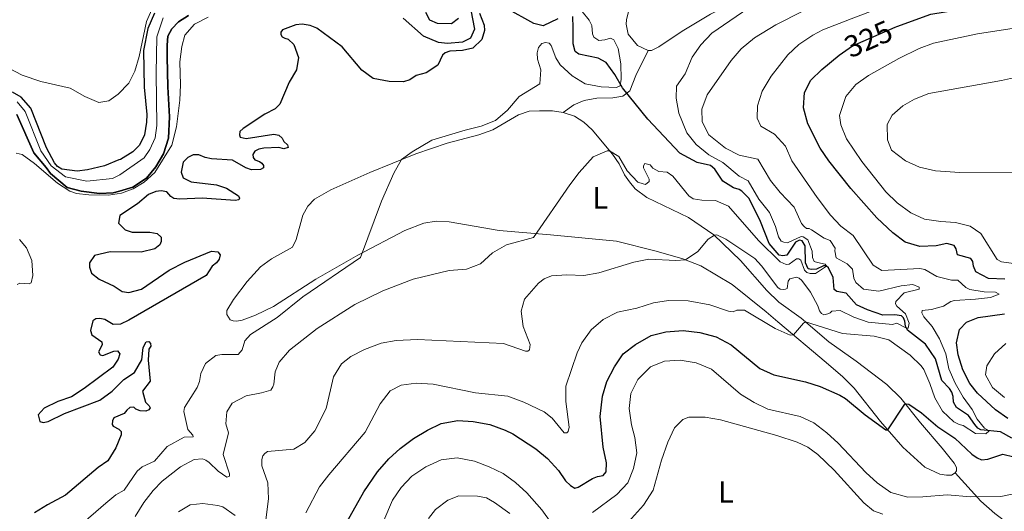
# Model space of a CAD drawing. Units: metres. Extents: x 629426 to 636413, y 651175 to 655931.
# Drawn here: x 632506 to 632828, y 653564 to 653725 of the extents above; entities that cross this region are included whole.
import ezdxf
from ezdxf.enums import TextEntityAlignment as Align

# ---------------------------------------------------------------- set-up
doc = ezdxf.new("R2010")
doc.units = ezdxf.units.M
doc.header["$MEASUREMENT"] = 0
for name, pattern in [('DGN Style 3', [121.751434, 86.96531, -34.786124]), ('DGN Style 4', [139.231461, 69.572248, -34.786124, 0.086965, -34.786124]), ('DGN Style 5', [60.875717, 26.089593, -34.786124])]:
    doc.linetypes.add(name, pattern=pattern)
for name, color, linetype, lineweight in [('Elementos auxiliares', 7, 'Continuous', 0), ('Entidades rústicas y varios', 7, 'Continuous', 0), ('Hidrografía', 7, 'Continuous', 0), ('Relieve y altimetría', 7, 'Continuous', 0), ('Textos de rotulación', 7, 'Continuous', 0), ('Viales y ferrocarril', 7, 'Continuous', 0)]:
    doc.layers.add(name, color=color, linetype=linetype, lineweight=lineweight)
doc.styles.add('Style-Arial Narrow', font='txt')
doc.styles.add('Style-ariali', font='ariali.shx', dxfattribs={"bigfont": 'arialibig.shx'})

msp = doc.modelspace()

# ---------------------------------------------------------------- linework, layer by layer
at = {"layer": 'Elementos auxiliares', "color": 250, "linetype": 'Continuous', "lineweight": 0}
msp.add_3dface([(629426.49, 655801.59), (636323.9, 655930.9), (636412.95, 651304.62), (629511.01, 651175.33)], dxfattribs=at)
at = {"layer": 'Entidades rústicas y varios', "color": 92, "linetype": 'Continuous', "lineweight": 0}
for points in [[(632853.815, 653768.972, 315.517), (632823.011, 653756.444, 312.545), (632808.724, 653752.333, 311.707), (632778.684, 653744.242, 309.572), (632767.792, 653741.672, 308.986), (632760.166, 653739.472, 308.776), (632750.318, 653735.686, 308.483), (632731.958, 653726.645, 307.855), (632722.691, 653721.099, 307.311), (632715.059, 653715.925, 306.934), (632712.585, 653714.759, 306.892), (632711.497, 653714.72, 306.892)], [(632711.497, 653714.72, 306.892), (632707.984, 653716.361, 307.185), (632704.978, 653720.137, 307.311), (632704.316, 653723.32, 307.353), (632704.404, 653724.785, 307.353), (632705.756, 653730.225, 307.353)], [(632812.151, 653576.52, 328.542), (632810.852, 653575.77, 328.542), (632809.219, 653575.732, 328.248), (632807.084, 653576.072, 327.871), (632802.191, 653578.428, 327.075), (632795.005, 653584.893, 325.903), (632787.657, 653593.369, 324.563), (632778.975, 653604.234, 322.93), (632775.257, 653607.969, 322.302), (632769.826, 653612.588, 321.758), (632753.99, 653625.982, 319.162), (632750.188, 653629.217, 318.201), (632739.031, 653638.204, 316.442), (632728.746, 653644.258, 315.354), (632722.89, 653646.575, 314.935), (632714.145, 653649.024, 314.307), (632701.174, 653652.364, 312.967), (632679.491, 653654.468, 310.413), (632662.705, 653655.848, 308.864), (632646.299, 653658.651, 306.645), (632642.113, 653658.913, 306.268), (632638.008, 653658.253, 305.85), (632631.764, 653655.798, 305.599), (632616.421, 653647.796, 304.929), (632602.71, 653639.874, 304.259), (632588.788, 653630.99, 304.133), (632582.92, 653628.157, 304.008), (632578.519, 653626.451, 304.049), (632576.802, 653626.204, 304.049), (632575.546, 653626.291, 304.049), (632574.626, 653626.628, 304.049), (632573.499, 653628.305, 304.049), (632573.545, 653629.645, 304.049), (632575.689, 653633.282, 304.049), (632580.141, 653639.133, 304.007), (632584.507, 653643.937, 304.007), (632588.114, 653646.566, 304.007), (632595.032, 653650.401, 304.007), (632596.168, 653652.869, 304.007), (632598.448, 653660.818, 304.132), (632600.005, 653663.787, 304.132), (632602.271, 653666.042, 304.132), (632607.596, 653669.169, 304.174), (632620.338, 653674.791, 304.509), (632635.383, 653680.951, 305.221), (632645.65, 653684.401, 305.43), (632656.04, 653687.097, 305.639), (632660.607, 653688.761, 305.765), (632669.035, 653693.639, 306.477), (632672.597, 653694.928, 306.644), (632675.947, 653695.004, 306.77), (632680.175, 653694.994, 307.021), (632683.691, 653694.483, 307.272)], [(632683.691, 653694.483, 307.272), (632687.372, 653693.218, 307.482), (632690.424, 653691.243, 307.775), (632693.181, 653688.766, 308.528), (632699.819, 653680.795, 310.245), (632701.989, 653677.649, 310.705), (632703.78, 653674.044, 311.124), (632705.366, 653671.737, 311.71), (632707.286, 653669.472, 311.962), (632711.131, 653666.657, 312.506), (632724.723, 653660.051, 314.055), (632733.083, 653654.462, 314.976), (632741.771, 653646.067, 316.316), (632750.372, 653636.166, 318.116), (632754.382, 653632.429, 318.995), (632761.697, 653627.136, 319.833), (632770.764, 653619.452, 320.921), (632779.708, 653613.025, 322.429), (632789.696, 653605.464, 323.768), (632794.333, 653600.973, 324.731), (632800.719, 653592.919, 325.862), (632807.817, 653584.653, 327.662), (632811.74, 653579.661, 328.542), (632812.532, 653578.236, 328.542), (632812.53, 653577.147, 328.542), (632812.151, 653576.52, 328.542)], [(632705.13, 653560.446, 332.978), (632710.001, 653565.961, 332.978), (632713.152, 653570.81, 333.104), (632715.856, 653580.643, 333.439), (632717.922, 653586.583, 333.439), (632720.11, 653591.267, 333.439), (632722.838, 653593.982, 333.48), (632724.85, 653594.772, 333.48), (632730.167, 653594.76, 333.522), (632735.231, 653593.826, 333.564), (632753.683, 653588.757, 333.355), (632760.293, 653586.606, 333.355), (632763.848, 653584.922, 333.271), (632767.15, 653582.486, 333.229), (632772.455, 653577.407, 333.145), (632782.142, 653566.749, 332.559), (632785.36, 653564.062, 332.434), (632788.413, 653562.966, 332.392)], [(632639.567, 653561.569, 334.36), (632641.836, 653564.578, 334.36), (632645.904, 653567.624, 334.319), (632649.55, 653569.039, 334.277), (632655.663, 653568.941, 334.235), (632658.592, 653568.347, 334.277), (632661.226, 653566.834, 334.277), (632666.2, 653563.263, 334.109)]]:
    msp.add_polyline3d(points, dxfattribs=at)
at = {"layer": 'Hidrografía', "color": 142, "linetype": 'DGN Style 3', "lineweight": 25}
for points in [[(632549.759, 653726.998, 293.914), (632547.612, 653721.98, 293.788), (632546.17, 653714.74, 293.747), (632546.435, 653702.764, 293.663), (632547.25, 653693.803, 293.537), (632547.202, 653691.332, 293.495), (632546.521, 653687.105, 293.453), (632544.922, 653683.759, 293.327), (632542.698, 653681.587, 293.243), (632538.631, 653679.127, 293.16), (632538.158, 653678.934, 293.152), (632533.434, 653677.004, 293.076), (632527.904, 653675.678, 293.076), (632524.512, 653675.268, 292.992), (632519.447, 653675.95, 292.867), (632517.984, 653676.748, 292.783), (632517.024, 653677.966, 292.783), (632514.394, 653682.868, 292.49), (632509.253, 653695.84, 292.072), (632506.106, 653699.512, 291.905), (632503.247, 653701.105, 291.779)], [(632549.759, 653726.998, 293.914), (632547.612, 653721.98, 293.788), (632546.17, 653714.74, 293.747), (632546.435, 653702.764, 293.663), (632547.25, 653693.803, 293.537), (632547.202, 653691.332, 293.495), (632546.521, 653687.105, 293.453), (632544.922, 653683.759, 293.327), (632542.698, 653681.587, 293.243), (632538.631, 653679.127, 293.16), (632538.158, 653678.934, 293.152), (632533.434, 653677.004, 293.076), (632527.904, 653675.678, 293.076), (632524.512, 653675.268, 292.992), (632519.447, 653675.95, 292.867), (632517.984, 653676.748, 292.783), (632517.024, 653677.966, 292.783), (632514.394, 653682.868, 292.49), (632509.253, 653695.84, 292.072), (632506.106, 653699.512, 291.905), (632503.247, 653701.105, 291.779)], [(632504.69, 653693.801, 292.072), (632510.29, 653681.308, 292.49), (632514.342, 653676.483, 292.783), (632515.719, 653674.469, 292.783), (632521.15, 653669.935, 292.867), (632525.795, 653668.667, 292.992), (632531.822, 653667.983, 293.076), (632536.261, 653668.139, 293.076), (632538.302, 653668.727, 293.102), (632542.755, 653670.008, 293.16), (632547.158, 653672.928, 293.243), (632550.266, 653676.689, 293.327), (632552.746, 653680.953, 293.453), (632554.392, 653686.099, 293.495), (632554.701, 653693.007, 293.537), (632554.139, 653702.848, 293.663), (632553.912, 653712.644, 293.747), (632553.921, 653716.538, 293.788), (632554.179, 653719.427, 293.914), (632555.483, 653721.81, 293.956), (632557.624, 653724.15, 293.956), (632560.895, 653726.235, 293.956)], [(632560.895, 653726.235, 293.956), (632557.624, 653724.15, 293.956), (632555.483, 653721.81, 293.956), (632554.179, 653719.427, 293.914), (632553.921, 653716.538, 293.788), (632553.912, 653712.644, 293.747), (632554.139, 653702.848, 293.663), (632554.701, 653693.007, 293.537), (632554.392, 653686.099, 293.495), (632552.746, 653680.953, 293.453), (632550.266, 653676.689, 293.327), (632547.158, 653672.928, 293.243), (632542.755, 653670.008, 293.16), (632538.302, 653668.727, 293.102), (632536.261, 653668.139, 293.076), (632531.822, 653667.983, 293.076), (632525.795, 653668.667, 292.992), (632521.15, 653669.935, 292.867), (632515.719, 653674.469, 292.783), (632514.342, 653676.483, 292.783), (632510.29, 653681.308, 292.49), (632504.69, 653693.801, 292.072)], [(632653.437, 653727.909, 298.859), (632654.636, 653721.71, 298.692), (632653.331, 653718.782, 298.483), (632650.732, 653717.49, 298.399), (632645.748, 653717, 298.315), (632642.86, 653717.384, 298.106), (632637.883, 653719.489, 297.855), (632631.24, 653725.325, 297.31)], [(632681.943, 653725.077, 301.79), (632677.164, 653722.869, 301.372), (632674.026, 653723.589, 301.372), (632665.036, 653728.593, 300.283)], [(632830.623, 653587.891, 321.596), (632826.902, 653589.91, 320.801), (632820.539, 653590.553, 319.418), (632819.493, 653591.1, 319.167), (632818.575, 653592.316, 318.581), (632816.489, 653595.336, 318.288), (632812.56, 653597.941, 317.869), (632811.517, 653599.619, 317.744), (632811.396, 653601.545, 317.534), (632811.023, 653602.928, 317.367), (632810.272, 653604.102, 317.199), (632807.724, 653606.704, 316.906), (632805.648, 653613.785, 316.655), (632802.394, 653618.691, 316.069), (632796.501, 653623.185, 315.064), (632795.793, 653624.527, 314.939), (632795.629, 653626.16, 314.855), (632795.172, 653627.292, 314.729), (632794.503, 653627.963, 314.436), (632792.285, 653628.22, 313.641), (632788.433, 653628.104, 311.715), (632783.413, 653629.832, 311.338), (632779.774, 653631.557, 311.296), (632776.434, 653635.375, 311.212), (632773.295, 653635.885, 311.003), (632772.501, 653636.557, 310.793), (632772.176, 653640.452, 310.458), (632770.592, 653643.637, 310.165), (632769.84, 653644.267, 309.956), (632769.003, 653644.311, 309.83), (632766.655, 653643.144, 309.872), (632765.022, 653643.106, 309.83), (632763.892, 653643.319, 309.788), (632763.101, 653645.205, 309.746), (632762.989, 653650.815, 309.621), (632761.947, 653652.451, 309.453), (632761.068, 653652.662, 309.37), (632759.81, 653652.037, 309.244), (632756.91, 653647.773, 308.909), (632755.654, 653647.525, 308.783), (632754.482, 653647.779, 308.783), (632751.142, 653651.597, 308.615), (632748.354, 653658.805, 308.364), (632744.562, 653666.267, 307.987), (632742.265, 653668.743, 307.736), (632741.387, 653669.289, 307.694), (632739.462, 653669.796, 307.652), (632735.993, 653671.982, 307.527), (632733.406, 653675.882, 307.443), (632731.902, 653677.142, 307.443), (632727.633, 653678.115, 306.982), (632721.904, 653681.101, 306.814), (632711.381, 653692.264, 306.354), (632703.157, 653702.5, 305.223), (632700.656, 653706.902, 304.386), (632697.776, 653710.845, 303.758), (632695.1, 653712.191, 303.632), (632688.781, 653713.588, 303.381), (632687.569, 653714.428, 303.004), (632686.989, 653716.942, 302.753), (632687.002, 653722.176, 302.502), (632686.843, 653725.902, 301.874)]]:
    msp.add_polyline3d(points, dxfattribs=at)
at = {"layer": 'Hidrografía', "color": 142, "linetype": 'DGN Style 4', "lineweight": 0}
msp.add_polyline3d([(632552.664, 653725.475, 293.931), (632550.608, 653719.21, 293.787), (632550.346, 653707.37, 293.702), (632550.578, 653690.232, 293.503), (632550.018, 653686.125, 293.468), (632548.324, 653682.376, 293.379), (632546.445, 653679.627, 293.292), (632538.445, 653674.07, 293.131), (632536.04, 653672.859, 293.091), (632527.618, 653671.945, 293.044), (632520.664, 653673.418, 292.88), (632516.005, 653677.012, 292.783), (632512.579, 653681.889, 292.503), (632507.475, 653694.767, 292.08), (632504.789, 653697.901, 291.917)], dxfattribs=at)
at = {"layer": 'Relieve y altimetría', "color": 30, "linetype": 'Continuous', "lineweight": 0, "flags": 128}
for points, elevation in [([(632765.439, 653719.802), (632768.77, 653721.462), (632778.069, 653725.143), (632793, 653730.788), (632802.044, 653733.858), (632817.501, 653737.171), (632822.49, 653737.657), (632830.481, 653737.348)], 320), ([(632746.232, 653729.883), (632732.392, 653720.366), (632728.783, 653716.649), (632725.953, 653712.526), (632723.652, 653707.155), (632720.837, 653703.019), (632720.66, 653699.167), (632721.625, 653694.264), (632724.149, 653687.813), (632727.297, 653683.929), (632731.386, 653680.61), (632735.941, 653678.133), (632741.365, 653673.661), (632744.292, 653672.105), (632747.788, 653666.11), (632751.301, 653661.705), (632753.249, 653657.099), (632754.254, 653653.784), (632755.046, 653652.401), (632755.924, 653651.98), (632757.138, 653651.849), (632761.665, 653653.892), (632762.251, 653653.723), (632763.798, 653652.756), (632765.212, 653649.026), (632765.358, 653646.991), (632765.941, 653645.734)], 310), ([(632502.048, 653709.012), (632506.494, 653706.7), (632512.615, 653704.617), (632522.226, 653702.445), (632526.955, 653699.679), (632531.561, 653697.69), (632534.887, 653698.29), (632537.865, 653700.46), (632541.38, 653704.063), (632543.41, 653707.983), (632544.82, 653712.792), (632547.133, 653724.219), (632549.323, 653729.111)], 295), ([(632524.965, 653558.803), (632533.9, 653566.575), (632537.089, 653569.288), (632539.898, 653570.831), (632544.142, 653577.06), (632545.82, 653578.479), (632549.802, 653580.311), (632554.001, 653585.2), (632559.535, 653588.201), (632562.508, 653588.361), (632562.384, 653588.864), (632560.755, 653590.71), (632559.471, 653596.575), (632559.6, 653597.872), (632563.761, 653604.435), (632564.603, 653606.401), (632565.028, 653608.996), (632566.502, 653612.258), (632569.899, 653614.888), (632571.91, 653615.302), (632577.185, 653615.247), (632578.487, 653616.835), (632579.373, 653619.679), (632581.263, 653621.853), (632590.027, 653627.358), (632598.35, 653634.123), (632617.331, 653647.053), (632624.136, 653665.443), (632628.257, 653674.575), (632630.713, 653679.037), (632634.178, 653681.559), (632640.606, 653685.399), (632651.612, 653688.714), (632656.868, 653689.941), (632661.514, 653691.796), (632665.458, 653695.261), (632669.278, 653699.648), (632675.987, 653703.819), (632676.375, 653708.382), (632675.254, 653711.943), (632675.175, 653713.995), (632675.639, 653715.71), (632676.689, 653717.006), (632677.904, 653717.379), (632679.118, 653717.125), (632679.702, 653716.412), (632681.242, 653712.389), (632682.748, 653710.087), (632686.643, 653706.491), (632690.893, 653703.866), (632696.11, 653702.871), (632701.106, 653702.669), (632702.322, 653703.168), (632702.648, 653705.417), (632702.578, 653710.423), (632701.746, 653715.412), (632700.329, 653718.222), (632699.158, 653718.81), (632697.315, 653718.229), (632695.346, 653718.065), (632693.716, 653719.075), (632693.258, 653720.207), (632693.055, 653722.887), (632692.18, 653724.689), (632689.884, 653727.457)], 305), ([(632773.166, 653646.871), (632772.669, 653649.133), (632772.756, 653650.095), (632771.129, 653652.611), (632769.204, 653653.287), (632765.019, 653656.047), (632764.272, 653656.439), (632763.393, 653656.525), (632762.64, 653657.112), (632761.764, 653658.12), (632759.39, 653663.526), (632754.796, 653668.31), (632751.636, 653672.186), (632747.408, 653679.151), (632741.302, 653680.444), (632736.862, 653682.745), (632731.437, 653687.166), (632729.27, 653691.4), (632729.155, 653695.546), (632730.901, 653700.23), (632738.739, 653711.474), (632741.997, 653715.264), (632746.377, 653718.866), (632753.3, 653723.103), (632762.194, 653727.667)], 315), ([(632567.428, 653725.694), (632562.943, 653723.401), (632559.794, 653719.809), (632558.738, 653716.043), (632558.061, 653711.087), (632558.331, 653703.484), (632558.126, 653698.487), (632557.042, 653689.753), (632555.478, 653683.77), (632549.971, 653674.866), (632546.405, 653671.693), (632542.799, 653669.524), (632538.943, 653668.026), (632534.713, 653667.45), (632528.266, 653667.548), (632524.233, 653667.99), (632522.088, 653668.707), (632518.032, 653671.275), (632510.479, 653677.742), (632506.42, 653680.741), (632504.532, 653681.129)], 295), ([(632599.396, 653563.469), (632603.891, 653571.901), (632606.915, 653575.878), (632618.84, 653589.826), (632623.761, 653599.109), (632626.995, 653603.33), (632630.601, 653605.246), (632635.564, 653605.917), (632641.07, 653605.513), (632654.942, 653602.669), (632665.552, 653601.604), (632670.781, 653599.707), (632677.431, 653596.508), (632680.063, 653594.409), (632683.988, 653589.667), (632684.867, 653589.623), (632685.37, 653590.042), (632685.625, 653591.464), (632684.515, 653599.924), (632684.509, 653604.936), (632688.28, 653615.826), (632689.753, 653619.129), (632692.903, 653623.309), (632696.764, 653626.69), (632701.501, 653629.108), (632707.825, 653630.474), (632713.23, 653632.219), (632718.181, 653632.981), (632724.578, 653632.777), (632731.693, 653631.547), (632737.801, 653629.48), (632739.349, 653629.267), (632740.565, 653629.808), (632743.077, 653629.759), (632753.111, 653623.791), (632758.055, 653621.617), (632759.102, 653621.657), (632762.369, 653625.461), (632763.088, 653625.957), (632775.235, 653622.139), (632785.518, 653621.212), (632790.375, 653620.026), (632797.31, 653615.03), (632800.959, 653611.588), (632801.82, 653610.328), (632803.804, 653605.739), (632805.482, 653601.026), (632807.944, 653596.674), (632811.621, 653593.196), (632813.458, 653592.298), (632814.671, 653592.001), (632818.726, 653589.395), (632822.159, 653589.345), (632823.217, 653590.281), (632821.753, 653591.121), (632819.29, 653594.1), (632817.665, 653597.287), (632814.707, 653601.318), (632812.078, 653605.85), (632810.035, 653610.577), (632808.986, 653615.467), (632806.957, 653620.427), (632804.542, 653624.45), (632801.87, 653627.595), (632801.203, 653628.854), (632801.247, 653629.65), (632804.304, 653630.019), (632808.243, 653631.098), (632810.717, 653632.64), (632811.89, 653632.973), (632818.715, 653633.333), (632823.64, 653633.961), (632826.549, 653634.989), (632825.336, 653635.662), (632821.568, 653635.797), (632816.923, 653636.478), (632815.626, 653637.235), (632812.994, 653639.543), (632810.901, 653639.548), (632806.052, 653640.77), (632802.201, 653643.044), (632800.485, 653643.383), (632788.072, 653642.748), (632785.247, 653644.468), (632778.656, 653654.155), (632774.644, 653657.222), (632771.241, 653660.886), (632766.879, 653666.619), (632758.576, 653678.655), (632756.494, 653683.475), (632752.945, 653687.336), (632748.429, 653689.943), (632747.263, 653692.583), (632747.315, 653696.644), (632748.833, 653701.398), (632751.829, 653706.344), (632757.32, 653713.284), (632760.926, 653716.742), (632765.439, 653719.802)], 320), ([(632805.039, 653717.116), (632819.414, 653720.224), (632832.859, 653722.327)], 330), ([(632831.207, 653645.083), (632827.272, 653645.553), (632825.809, 653646.394), (632820.554, 653654.865), (632817.043, 653657.26), (632812.184, 653658.451), (632807.417, 653658.748), (632802.059, 653659.557), (632797.523, 653661.654), (632793.131, 653664.921), (632789.437, 653668.506), (632781.506, 653678.406), (632776.541, 653685.829), (632774.65, 653690.451), (632774.215, 653693.454), (632776.299, 653699.643), (632779.576, 653703.603), (632783.671, 653706.618), (632793.602, 653712.159), (632800.352, 653715.372), (632805.039, 653717.116)], 330), ([(632835.294, 653674.913), (632813.606, 653674.798), (632805.652, 653675.361), (632800.463, 653676.547), (632795.862, 653678.651), (632791.265, 653682.138), (632789.976, 653685.49), (632789.804, 653690.489), (632791.419, 653693.609), (632794.985, 653696.656), (632798.8, 653698.825), (632803.441, 653700.683), (632827.328, 653704.952), (632832.239, 653705.979)], 335), ([(632765.941, 653645.734), (632766.945, 653645.395), (632769.539, 653644.803), (632769.999, 653644.133), (632766.35, 653641.712), (632764.591, 653641.717), (632763.545, 653642.097), (632762.752, 653642.852), (632761.545, 653646.121), (632760.918, 653646.541), (632760.123, 653646.542), (632757.732, 653644.872), (632756.685, 653644.667), (632754.719, 653645.551), (632747.708, 653652.563), (632737.807, 653663.803), (632733.624, 653665.699), (632729.061, 653665.752), (632726.256, 653666.219), (632724.835, 653667.143), (632719.575, 653673.644), (632717.736, 653674.946), (632714.974, 653675.162), (632713.092, 653676.257), (632712.174, 653677.304), (632710.458, 653677.729), (632710.037, 653676.977), (632710.036, 653676.349), (632711.827, 653672.616), (632711.909, 653671.864), (632710.693, 653670.946), (632709.898, 653671.071), (632708.14, 653671.662), (632704.661, 653675.406), (632701.905, 653680.108), (632698.871, 653681.933), (632698.117, 653681.892), (632693.504, 653679.909), (632688.923, 653674.803), (632685.844, 653670.818), (632674.007, 653653.496), (632665.084, 653651.173), (632660.555, 653648.506), (632656.653, 653644.956), (632651.967, 653643.21), (632646.39, 653642.719), (632634.534, 653639.901), (632624.644, 653636.116), (632615.412, 653631.633), (632603.14, 653623.733), (632594.074, 653616.637), (632590.674, 653612.752), (632589.368, 653609.571), (632588.897, 653605.513), (632588.602, 653604.633), (632587.888, 653603.631), (632584.913, 653602.673), (632579.803, 653601.764), (632575.233, 653599.307), (632573.468, 653596.462), (632573.207, 653592.571), (632574.037, 653589.638), (632572.303, 653582.483), (632574.382, 653576.196), (632574.422, 653575.485), (632573.5, 653575.151), (632570.657, 653577.042), (632567.733, 653579.898), (632566.604, 653580.654), (632565.516, 653581.075), (632562.753, 653580.871), (632558.342, 653578.534), (632552.355, 653573.792), (632549.372, 653570.773), (632546.348, 653566.775), (632543.49, 653562.246)], 310), ([(632505.539, 653652.923), (632507.843, 653650.116), (632509.667, 653646.049), (632509.958, 653641.078), (632509.37, 653638.728), (632508.706, 653638.382), (632505.692, 653638.583), (632504.78, 653638.15)], 295), ([(632586.258, 653561.151), (632587.198, 653568.012), (632586.897, 653573.213), (632584.967, 653578.782), (632584.93, 653580.876), (632585.31, 653582.089), (632585.94, 653582.883), (632586.821, 653583.551), (632595.489, 653584.284), (632599.095, 653586.451), (632602.28, 653590.315), (632606.072, 653597.614), (632608.484, 653607.991), (632611.088, 653612.253), (632614.111, 653614.594), (632618.557, 653616.877), (632624.044, 653619.008), (632628.984, 653619.826), (632635.911, 653620.132), (632664.128, 653618.819), (632671.349, 653616.297), (632672.06, 653616.294), (632672.648, 653616.753), (632672.903, 653618.553), (632670.531, 653624.379), (632669.915, 653629.489), (632671.055, 653633.337), (632675.547, 653638.644), (632677.435, 653640.02), (632679.865, 653641.019), (632684.857, 653641.299), (632690.417, 653641.12), (632695.348, 653641.934), (632706.798, 653645.519), (632711.715, 653646.453), (632720.574, 653645.987), (632723.799, 653646.214), (632727.812, 653648.992), (632731.208, 653652.998), (632733.238, 653654.311), (632733.991, 653654.393), (632737.003, 653653.003), (632746.45, 653646.7), (632748.705, 653644.265), (632754.005, 653637.136), (632754.757, 653636.673), (632755.845, 653636.503), (632756.516, 653636.627), (632757.019, 653636.877), (632757.359, 653639.263), (632757.905, 653640.057), (632760.126, 653640.512), (632760.962, 653640.216), (632761.882, 653639.502), (632764.719, 653635.644), (632767.137, 653631.157), (632767.635, 653629.565), (632768.345, 653628.685), (632769.098, 653628.264), (632770.438, 653628.511), (632771.151, 653628.887), (632771.696, 653629.429), (632774.376, 653629.673), (632778.851, 653627.444), (632783.576, 653625.808), (632791.615, 653625.11), (632792.961, 653625.553), (632796.139, 653623.871), (632796.725, 653623.827), (632797.022, 653625.502), (632795.773, 653628.561), (632793.016, 653631.08), (632792.599, 653631.835), (632792.685, 653632.588), (632795.371, 653635.387), (632800.356, 653636.588), (632800.274, 653637.343), (632798.267, 653638.185), (632794.455, 653637.734), (632787.04, 653635.951), (632782.091, 653636.66), (632779.553, 653638.816), (632778.886, 653640.284), (632778.517, 653643.173), (632776.762, 653644.894), (632773.166, 653646.871)], 315), ([(632828.212, 653601.213), (632824.327, 653604.488), (632822.034, 653608.639), (632822.501, 653611.527), (632824.981, 653615.498), (632828.709, 653618.84)], 330), ([(632693.297, 653563.589), (632701.249, 653569.466), (632704.859, 653573.309), (632706.733, 653577.941), (632707.771, 653583.066), (632707.161, 653588.059), (632706.078, 653592.273), (632705.295, 653597.55), (632705.891, 653602.511), (632708.155, 653607.12), (632712.278, 653611.266), (632716.921, 653613.122), (632722.011, 653613.404), (632727.295, 653612.528), (632732.315, 653610.403), (632741.816, 653602.318), (632746.247, 653599.544), (632750.768, 653597.408), (632761.267, 653594.944), (632765.848, 653592.942), (632770.084, 653589.644), (632773.757, 653586.283), (632782.869, 653576.679), (632786.533, 653573.278), (632791.059, 653570.086), (632796.541, 653568.607), (632801.54, 653568.671), (632809.438, 653569.371), (632817.272, 653568.708), (632827.069, 653568.741), (632834.405, 653570.282)], 330), ([(632624.911, 653560.933), (632627.807, 653567.592), (632630.628, 653571.718), (632634.155, 653575.429), (632638.691, 653578.5), (632643.749, 653580.742), (632648.984, 653581.442), (632654.592, 653580.298), (632659.486, 653578.527), (632664.003, 653576.339), (632668.072, 653573.395), (632671.749, 653570.009), (632676.66, 653564.459), (632679.79, 653560.139)], 330), ([(632557.716, 653563.735), (632561.49, 653566.07), (632565.636, 653566.479), (632570.597, 653565.872), (632572.207, 653565.416), (632576.284, 653562.523)], 315)]:
    msp.add_lwpolyline(points, dxfattribs=dict(at, elevation=elevation))
at = {"layer": 'Relieve y altimetría', "color": 30, "linetype": 'Continuous', "lineweight": 30, "flags": 128}
for points, elevation in [([(632792.457, 653722.396), (632793.013, 653722.64), (632804.092, 653726.616), (632826.333, 653730.29), (632834.582, 653730.479)], 325), ([(632656.254, 653726.979), (632657.836, 653723.04), (632657.915, 653721.239), (632657.029, 653718.31), (632654.133, 653715.513), (632650.698, 653714.767), (632646.51, 653714.526), (632645.044, 653714.026), (632644.205, 653713.234), (632642.606, 653709.928), (632638.748, 653707.427), (632635.522, 653706.554), (632633.425, 653705.137), (632631.33, 653704.514), (632626.724, 653704.568), (632621.409, 653705.585), (632617.69, 653708.274), (632611.296, 653715.962), (632602.985, 653722), (632600.852, 653722.927), (632598.215, 653723.393), (632596.08, 653723.189), (632591.763, 653721.483), (632591.175, 653720.773), (632591.215, 653719.935), (632591.59, 653719.264), (632592.51, 653718.758), (632593.598, 653718.422), (632595.478, 653716.701), (632596.933, 653712.469), (632596.337, 653708.451), (632593.94, 653704.354), (632590.825, 653697.201), (632589.314, 653695.655), (632586.002, 653693.864), (632578.831, 653689.234), (632577.74, 653688.23), (632577.654, 653687.099), (632577.861, 653686.429), (632579.786, 653685.923), (632588.917, 653687.409), (632590.507, 653686.985), (632591.677, 653686.019), (632592.177, 653685.014), (632593.43, 653683.837), (632593.638, 653683.042), (632592.213, 653682.586), (632590.581, 653682.967), (632585.596, 653682.769), (632583.964, 653682.438), (632582.665, 653681.77), (632581.992, 653680.727), (632582.116, 653679.763)], 300), ([(632638.598, 653727.25), (632639.932, 653724.776), (632642.441, 653723.682), (632647.089, 653723.543), (632649.396, 653725.298)], 300), ([(632767.921, 653682.769), (632763.812, 653690.75), (632762.443, 653695.986), (632762.748, 653701.052), (632764.809, 653705.066), (632768.368, 653708.578), (632774.082, 653713.251), (632775.162, 653713.995)], 325), ([(632828.337, 653639.932), (632823.017, 653640.112), (632818.877, 653642.342), (632818.086, 653644.185), (632817.88, 653645.651), (632817.213, 653646.657), (632812.82, 653647.924), (632812.448, 653649.81), (632811.78, 653650.9), (632809.354, 653651.617), (632805.835, 653650.831), (632800.559, 653650.551), (632795.663, 653651.985), (632791.731, 653655.074), (632786.388, 653660.006), (632777.87, 653669.571), (632770.691, 653678.633), (632767.921, 653682.769)], 325), ([(632582.116, 653679.763), (632582.658, 653678.967), (632584.164, 653678.377), (632584.958, 653677.831), (632585.542, 653677.116), (632585.499, 653676.364), (632584.576, 653675.821), (632581.603, 653675.661), (632579.721, 653676.336), (632575.402, 653678.9), (632568.507, 653679.336), (632566.373, 653679.718), (632564.365, 653680.56), (632562.439, 653680.648), (632560.763, 653679.73), (632559.21, 653678.185), (632558.532, 653674.922), (632559.197, 653673.12), (632561.79, 653671.73), (632570.078, 653670.832), (632573.424, 653669.651), (632577.354, 653667.131), (632577.645, 653666.376), (632577.476, 653665.832), (632576.22, 653665.667), (632565.42, 653666.446), (632558.092, 653666.087), (632556.166, 653666.344), (632555.205, 653666.974), (632553.826, 653668.485), (632552.027, 653668.781), (632550.268, 653668.619), (632547.879, 653667.62), (632544.271, 653664.614), (632538.4, 653660.693), (632537.975, 653658.264), (632540.189, 653656.082), (632542.448, 653655.24), (632548.268, 653655.268), (632550.695, 653654.802), (632551.948, 653653.667), (632552.029, 653652.244), (632551.523, 653651.115), (632549.887, 653649.821), (632545.489, 653648.785), (632535.231, 653648.894), (632530.162, 653647.65), (632528.565, 653645.309), (632528.562, 653643.844), (632529.143, 653641.832), (632531.692, 653639.94), (632536.544, 653637.586), (632539.219, 653635.861), (632541.354, 653635.565), (632545.501, 653636.685), (632554.644, 653642.901), (632559.716, 653645.526), (632568.475, 653649.02), (632570.568, 653648.849), (632571.278, 653647.843), (632571.023, 653646.503), (632570.099, 653645.207), (632568.715, 653644.121), (632566.698, 653641.155), (632541.373, 653626.479), (632538.649, 653625.23), (632536.262, 653625.068), (632533.586, 653626.707), (632531.864, 653627.059), (632530.611, 653626.955), (632529.619, 653626.311), (632528.794, 653623.12), (632529.278, 653621.665), (632532.535, 653619.377), (632532.675, 653618.458), (632531.502, 653616.099), (632532.02, 653615.104), (632532.859, 653614.907), (632536.473, 653616.389), (632537.727, 653616.41), (632538.453, 653615.502), (632537.938, 653613.78), (632536.184, 653611.116), (632526.776, 653604.091), (632522.588, 653601.36), (632518.123, 653599.91), (632513.659, 653597.659), (632511.729, 653595.536), (632512.225, 653593.327), (632513.317, 653593.053), (632515.026, 653593.332), (632520.368, 653595.909), (632531.953, 653600.265), (632535.936, 653603.292), (632539.804, 653607.12), (632543.237, 653609.393), (632545.678, 653613.489), (632546.071, 653617.551), (632547.128, 653619.407), (632547.962, 653619.506), (632548.516, 653618.888)], 300), ([(632829.354, 653594.292), (632825.259, 653597.143), (632819.447, 653602.589), (632816.946, 653605.794), (632814.615, 653610.212), (632813.102, 653615.191), (632812.541, 653619.12), (632813.472, 653623.388), (632815.823, 653625.853), (632819.678, 653627.35), (632828.306, 653628.586)], 325), ([(632609.967, 653555.398), (632618.346, 653570.345), (632622.81, 653576.864), (632626.606, 653581.071), (632630.27, 653584.472), (632634.619, 653587.792), (632639.189, 653590.543), (632643.702, 653592.69), (632649.161, 653593.619), (632654.152, 653593.341), (632659.643, 653592.36), (632664.732, 653590.514), (632667.196, 653589.262), (632674.721, 653584.387), (632678.582, 653581.212), (632682.099, 653577.292), (632684.493, 653573.895), (632686.038, 653572.344), (632687.543, 653571.543), (632688.633, 653571.792), (632693.329, 653574.671), (632694.964, 653575.378), (632696.807, 653575.708), (632697.814, 653576.878), (632697.863, 653579.768), (632696.745, 653584.919), (632695.848, 653595.013), (632696.534, 653601.626), (632697.981, 653606.407), (632700.451, 653611.205), (632703.351, 653615.509), (632707.358, 653618.492), (632712.493, 653621.433), (632717.328, 653622.71), (632722.976, 653623.104), (632728.42, 653622.433), (632733.852, 653620.996), (632738.681, 653618.469), (632748.097, 653610.669), (632752.659, 653608.61), (632763.075, 653606.28), (632767.825, 653604.753), (632774.369, 653601.898), (632776.209, 653600.847), (632782.629, 653595.523), (632789.384, 653590.605), (632790.054, 653590.604), (632795.612, 653598.951), (632796.269, 653599.139), (632796.939, 653599.013), (632801.089, 653596.161), (632806.425, 653591.578), (632811.985, 653587.838), (632817.583, 653582.676), (632819.338, 653581.416), (632820.76, 653580.784), (632822.812, 653581.03), (632827.756, 653582.609), (632831.313, 653581.763)], 325), ([(632548.516, 653618.888), (632548.615, 653617.969), (632547.961, 653617.038), (632547.771, 653613.355), (632548.426, 653606.551), (632545.929, 653603.291), (632546.825, 653599.708), (632548.1, 653598.434), (632548.403, 653597.811), (632547.955, 653597.094), (632546.999, 653596.744), (632545.074, 653596.837), (632543.644, 653597.358), (632543.09, 653597.975), (632541.711, 653597.912), (632540.722, 653597.059), (632539.821, 653595.915), (632536.499, 653594.523), (632536.012, 653593.594), (632535.949, 653592.381), (632536.251, 653591.801), (632538.148, 653590.827), (632538.873, 653590.003), (632538.891, 653588.917), (632537.118, 653584.735), (632534.556, 653580.441), (632531.373, 653578.257), (632520.649, 653569.258), (632514.722, 653566.108), (632510.543, 653563.405)], 300)]:
    msp.add_lwpolyline(points, dxfattribs=dict(at, elevation=elevation))
at = {"layer": 'Relieve y altimetría', "color": 27, "linetype": 'DGN Style 5', "lineweight": 30, "elevation": 325, "flags": 128}
msp.add_lwpolyline([(632775.162, 653713.995), (632778.444, 653716.254), (632792.457, 653722.396)], dxfattribs=at)
at = {"layer": 'Viales y ferrocarril', "color": 250, "linetype": 'DGN Style 3', "lineweight": 0}
for points in [[(632683.691, 653694.483, 307.272), (632687.214, 653696.986, 306.727), (632690.525, 653698.402, 306.099), (632694.755, 653699.145, 305.639), (632699.989, 653699.216, 305.639), (632703.214, 653699.794, 305.639), (632705.521, 653701.589, 305.639), (632707.459, 653706.525, 305.932), (632711.497, 653714.72, 306.892)], [(632812.151, 653576.52, 328.542), (632820.544, 653567.287, 330.258), (632825.056, 653563.258, 331.012), (632836.256, 653554.815, 332.435), (632839.849, 653551.54, 332.519), (632840.359, 653550.812, 332.587)]]:
    msp.add_polyline3d(points, dxfattribs=at)

# ---------------------------------------------------------------- texts
at = {"layer": 'Entidades rústicas y varios', "color": 92, "linetype": 'Continuous', "lineweight": 0, "style": 'Style-Arial Narrow'}
for p in [(632695.807, 653666.527, 311.276), (632737.03, 653570.232, 332.219)]:
    msp.add_text('L', height=7, dxfattribs=at).set_placement(p, align=Align.MIDDLE_CENTER)
at = {"layer": 'Textos de rotulación', "color": 27, "linetype": 'Continuous', "lineweight": 0, "style": 'Style-ariali'}
msp.add_text('325', height=7, rotation=23.66918, dxfattribs=at).set_placement((632783.658, 653718.54, 325), align=Align.MIDDLE_CENTER)

doc.saveas('drawing.dxf')
